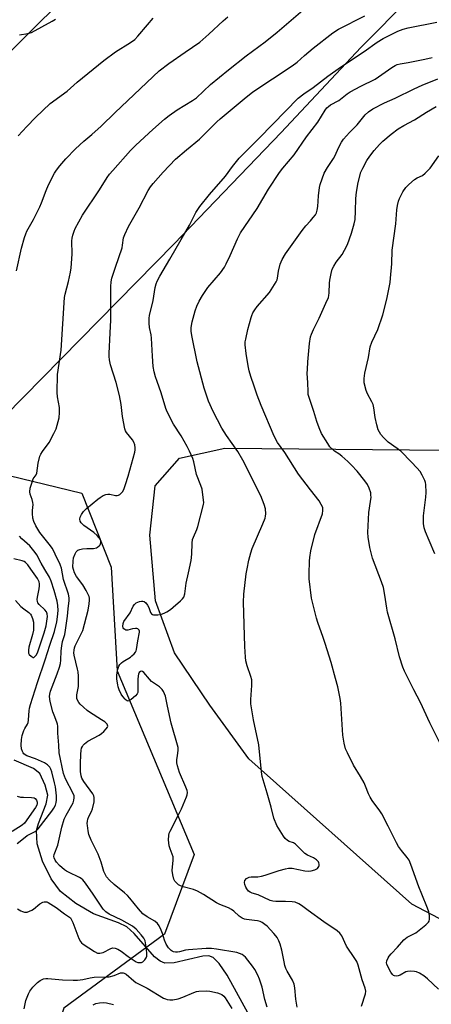
# Model space of a CAD drawing. Units: inches. Extents: x 1267769 to 1273769, y 577449 to 581449.
# Drawn here: x 1269910 to 1270071, y 577654 to 578039 of the extents above; entities that cross this region are included whole.
import ezdxf

# ---------------------------------------------------------------- set-up
doc = ezdxf.new("R2010")
doc.units = ezdxf.units.IN
doc.header["$MEASUREMENT"] = 0
for name, color, linetype in [('HYDRO-Single Line Stream', 4, 'Continuous'), ('NTRL-Farm Land', 3, 'Continuous'), ('NTRL-Trees', 3, 'Continuous'), ('Undefined', 1, 'Continuous')]:
    doc.layers.add(name, color=color, linetype=linetype)

msp = doc.modelspace()

# ---------------------------------------------------------------- linework, layer by layer
at = {"layer": 'HYDRO-Single Line Stream'}
msp.add_lwpolyline([(1270000.64, 577648), (1269991.19, 577665.28), (1269988.04, 577669.91), (1269985.75, 577672.23), (1269983.96, 577672.84), (1269981.68, 577672.82), (1269970.5, 577670.12), (1269966.74, 577669.97), (1269964.93, 577670.78), (1269962.78, 577672.5), (1269954.79, 577681.67), (1269951.94, 577684.22), (1269948.7, 577685.77), (1269938.89, 577689.34), (1269931.96, 577693.39), (1269925.92, 577698.13), (1269922.27, 577703), (1269918.92, 577709.91), (1269916.89, 577716.73), (1269916.57, 577721.9), (1269917.31, 577724.61), (1269920.35, 577732.37), (1269920.96, 577735.78), (1269920.03, 577739.66), (1269917.85, 577744.16), (1269915.34, 577746.18), (1269907.82, 577749.44)], dxfattribs=at)
at = {"layer": 'NTRL-Farm Land'}
for points in [[(1269608.83, 577705.2), (1269630.59, 577728.78), (1269681.97, 577785.72), (1269700.71, 577806.2), (1269718.24, 577824.83), (1269764.61, 577873.58), (1269781.51, 577891.6), (1269799.73, 577911.41), (1269851.85, 577968.78), (1269879.53, 577998.67), (1269894.3, 578014.21), (1269907.33, 578027.57), (1269919.11, 578039.23), (1269929.55, 578049.11), (1269938.8, 578057.36), (1269950.85, 578067.67), (1269996.46, 578105.53), (1270013.62, 578120.01), (1270028.61, 578133.19), (1270040.14, 578144.01), (1270047.35, 578151.35), (1270055.27, 578159.89), (1270064.1, 578169.82), (1270073.77, 578181.07)], [(1270072.4, 578058.55), (1270068, 578053.41), (1270063.04, 578048.03), (1270043.51, 578028.12), (1270012.34, 577994.96), (1269970.4, 577951.38), (1269904.16, 577883.95), (1269882, 577860.49), (1269822.14, 577795.82), (1269798.57, 577770.78), (1269774.65, 577746.34), (1269707.9, 577679.3), (1269692.42, 577663.46), (1269680.27, 577650.73), (1269641.84, 577609.06), (1269631.65, 577598.31), (1269623.66, 577590.18), (1269612.5, 577579.58)], [(1270311.97, 577562.8), (1270063.49, 577693.16), (1269999.7, 577749.94), (1269984.43, 577770.9), (1269970.61, 577791.37), (1269963.07, 577811.77), (1269960.91, 577837.44), (1269963.05, 577856.78), (1269972.51, 577867.49), (1269990.31, 577871.5), (1270178.26, 577869.77)]]:
    msp.add_lwpolyline(points, dxfattribs=at)
at = {"layer": 'NTRL-Trees'}
msp.add_lwpolyline([(1269901.86, 577504.27), (1269923.56, 577449.4), (1269475.29, 577449.45), (1269491.04, 577464.93), (1269642.26, 577584.99), (1269709.27, 577679.44), (1269896.07, 577863.07), (1269934.27, 577853.81), (1269945.84, 577824.87), (1269948.15, 577784.36), (1269978.25, 577712.6), (1269966.67, 577681.35), (1269927.32, 577652.42), (1269913.43, 577610.75)], close=True, dxfattribs=at)
at = {"layer": 'Undefined'}
for points, elevation in [([(1269909.17, 577691.23), (1269910.41, 577690.54), (1269911.16, 577690.18), (1269911.91, 577689.94), (1269912.42, 577689.92), (1269912.93, 577690.02), (1269914.71, 577690.77), (1269915.4, 577691.21), (1269917.87, 577693.18), (1269919.11, 577693.92), (1269919.62, 577694.06), (1269920.13, 577694.06), (1269920.65, 577693.97), (1269921.18, 577693.76), (1269922.22, 577693.17), (1269924.23, 577691.85), (1269927.54, 577689.3), (1269929.85, 577687.72), (1269930.33, 577687.03), (1269930.83, 577685.97), (1269933.16, 577679.69), (1269933.78, 577678.45), (1269934.17, 577678.02), (1269934.82, 577677.52), (1269939.25, 577674.66), (1269940.49, 577674.01), (1269940.95, 577673.91), (1269941.41, 577673.91), (1269942.6, 577674.27), (1269945.68, 577675.81), (1269946.44, 577676), (1269947.4, 577675.94), (1269948.41, 577675.54), (1269949.66, 577674.79), (1269952.48, 577672.61), (1269955.52, 577670.6), (1269956.27, 577670.33), (1269957.01, 577670.23), (1269957.71, 577670.32), (1269958.18, 577670.58), (1269959, 577671.36), (1269959.47, 577672.06), (1269959.7, 577672.8), (1269959.73, 577674.11), (1269959.38, 577677.2), (1269959.04, 577678.8), (1269958.61, 577679.75), (1269957.56, 577681.12), (1269955.61, 577683.27), (1269954.09, 577684.46), (1269949.97, 577686.83), (1269945.02, 577689.16), (1269943.64, 577690.11), (1269942.69, 577691.17), (1269938.79, 577697.06), (1269935.78, 577701.27), (1269934.69, 577702.58), (1269934.06, 577703.14), (1269933.34, 577703.59), (1269929.12, 577705.57), (1269928.34, 577705.99), (1269927.51, 577706.56), (1269925.6, 577708.28), (1269924.45, 577709.48), (1269923.84, 577710.32), (1269923.46, 577711.23), (1269923.39, 577711.71), (1269923.48, 577712.51), (1269924.87, 577716.2), (1269926.54, 577723.23), (1269927.43, 577726.34), (1269928.13, 577727.93), (1269930.89, 577732.76), (1269931.24, 577733.84), (1269931.35, 577734.67), (1269931.28, 577735.45), (1269930.94, 577736.46), (1269927.92, 577742.12), (1269927.48, 577743.17), (1269927.19, 577744.16), (1269925.4, 577752.28), (1269925.37, 577755.32), (1269924.89, 577760), (1269924.91, 577762.67), (1269924.83, 577763.49), (1269924.59, 577764.31), (1269923.43, 577766.98), (1269922.96, 577768.38), (1269921.9, 577772.4), (1269921.69, 577774.38), (1269921.75, 577775.3), (1269922.04, 577776.42), (1269924.65, 577783.23), (1269925.53, 577785.77), (1269925.93, 577787.2), (1269926.12, 577788.6), (1269926.29, 577792.17), (1269926.5, 577794.15), (1269926.78, 577795.81), (1269927.65, 577798.64), (1269927.98, 577800.25), (1269928.71, 577805.74), (1269928.94, 577808.57), (1269929.36, 577811.84), (1269929.39, 577812.93), (1269929.07, 577814.31), (1269927.09, 577820.05), (1269926.31, 577824.53), (1269926.03, 577825.52), (1269925.72, 577826.29), (1269924.48, 577828.6), (1269923.25, 577831.38), (1269922.72, 577832.38), (1269922.09, 577833.25), (1269917.85, 577838.43), (1269916.27, 577841.04), (1269915.47, 577842.8), (1269915.12, 577844.14), (1269914.98, 577845.86), (1269915, 577847.02), (1269915.21, 577849.4), (1269915.19, 577850.27), (1269914.92, 577851.35), (1269914.16, 577853.43), (1269914, 577854.44), (1269914.15, 577855.81), (1269914.98, 577858.61), (1269915.33, 577859.41), (1269916.38, 577861.05), (1269916.68, 577861.75), (1269917.25, 577865.56), (1269917.92, 577868.32), (1269918.28, 577869.1), (1269918.91, 577870.1), (1269921.57, 577873.72), (1269923.42, 577877.14), (1269924.22, 577879.06), (1269925.06, 577881.91), (1269925.4, 577883.35), (1269925.59, 577885.36), (1269925.61, 577887.38), (1269924.81, 577891.59), (1269924.6, 577893.28), (1269924.77, 577900.28), (1269926.2, 577909.84), (1269927.55, 577930.39), (1269927.81, 577931.71), (1269929.12, 577936.69), (1269929.84, 577940.31), (1269930.09, 577942.02), (1269930.49, 577947.36), (1269930.43, 577952.51), (1269930.52, 577953.63), (1269930.75, 577954.74), (1269931.29, 577956.38), (1269931.76, 577957.44), (1269934.63, 577962.58), (1269941.17, 577972.45), (1269944.24, 577977.35), (1269945.15, 577978.61), (1269946.42, 577980.11), (1269953.41, 577987.84), (1269955.38, 577989.91), (1269962.05, 577996.05), (1269966.64, 578000.14), (1269968.47, 578001.57), (1269971.61, 578003.81), (1269977.65, 578007.41), (1269979.17, 578008.44), (1269984.71, 578013.64), (1269991.67, 578019.5), (1269998.58, 578024.91), (1270006.04, 578030.45), (1270010.71, 578034.11), (1270020.74, 578042.75)], 572), ([(1269908.69, 577940.76), (1269910.65, 577949.66), (1269911.88, 577953.87), (1269912.34, 577955.26), (1269912.8, 577956.33), (1269915.42, 577960.85), (1269917.84, 577965.86), (1269918.51, 577967.47), (1269920.31, 577972.3), (1269921.29, 577974.5), (1269923.66, 577979.08), (1269924.42, 577980.25), (1269925.66, 577981.85), (1269928.03, 577984.58), (1269931.84, 577988.53), (1269935.14, 577991.57), (1269938.19, 577994.1), (1269941.91, 577997.43), (1269947.38, 578002.77), (1269964.58, 578018.99), (1269968.33, 578021.98), (1269974.79, 578026.29), (1269980.45, 578030.29), (1269984, 578033.34), (1269989.62, 578038.66), (1269991.42, 578040.23)], 570), ([(1269909.4, 577993.64), (1269912.73, 577997.34), (1269916.21, 578000.85), (1269921.95, 578006.21), (1269928.62, 578011.11), (1269932.55, 578014.67), (1269942.94, 578023.13), (1269947.53, 578026.53), (1269953.34, 578030.11), (1269955.07, 578031.36), (1269956.28, 578032.63), (1269960.01, 578037.05), (1269962.27, 578039.6)], 568), ([(1269909.97, 578033.18), (1269913.22, 578033.62), (1269914.58, 578034.07), (1269922.7, 578038.51), (1269923.95, 578039.26)], 566), ([(1270006.84, 577652.83), (1270005.96, 577655.86), (1270004.82, 577660.62), (1270003.86, 577663.77), (1270003.22, 577665.34), (1270002.05, 577667.51), (1270001.07, 577668.91), (1269998.34, 577672.32), (1269997.72, 577672.92), (1269997.02, 577673.38), (1269996, 577673.86), (1269994.91, 577674.16), (1269987, 577675.5), (1269985, 577675.72), (1269982.93, 577675.71), (1269976.05, 577675.29), (1269974.92, 577675.11), (1269972.58, 577674.44), (1269971.77, 577674.31), (1269970.96, 577674.33), (1269970.17, 577674.49), (1269969.68, 577674.7), (1269969.21, 577675.03), (1269968.2, 577676.06), (1269967.35, 577677.49), (1269966.68, 577679.01), (1269965.84, 577681.64), (1269965.31, 577683), (1269964.58, 577684.61), (1269963.97, 577685.58), (1269962.85, 577686.48), (1269959.86, 577688.14), (1269958.23, 577689.37), (1269956.46, 577691.27), (1269953.13, 577695.45), (1269952.16, 577696.56), (1269951.06, 577697.51), (1269946.94, 577700.75), (1269945.11, 577702.54), (1269943.98, 577703.8), (1269943.53, 577704.53), (1269942.94, 577705.87), (1269941.85, 577709.58), (1269940.66, 577712.61), (1269939.82, 577714.5), (1269937.93, 577718.2), (1269937.1, 577720.39), (1269936.8, 577721.81), (1269936.51, 577723.83), (1269936.45, 577724.69), (1269936.5, 577725.53), (1269936.69, 577726.34), (1269937.07, 577727.4), (1269938.09, 577729.4), (1269938.48, 577730.43), (1269939.08, 577733.18), (1269939.19, 577734.05), (1269939.2, 577734.89), (1269939.05, 577735.54), (1269938.68, 577736.25), (1269935.11, 577741.12), (1269934.37, 577742.37), (1269934.04, 577743.28), (1269933.81, 577744.96), (1269933.73, 577748.19), (1269933.87, 577751.65), (1269934.03, 577753.36), (1269934.22, 577754.12), (1269934.51, 577754.81), (1269934.78, 577755.24), (1269935.3, 577755.84), (1269936.64, 577756.8), (1269941.04, 577759.27), (1269941.98, 577759.88), (1269942.87, 577760.64), (1269943.88, 577761.68), (1269944.31, 577762.34), (1269944.42, 577762.79), (1269944.2, 577763.45), (1269943.88, 577763.85), (1269943.26, 577764.42), (1269942.05, 577765.27), (1269937.34, 577768.21), (1269936.42, 577768.9), (1269934.92, 577770.2), (1269933.68, 577771.36), (1269933.12, 577771.98), (1269932.6, 577772.88), (1269932.37, 577773.61), (1269932.4, 577774.97), (1269932.95, 577778.26), (1269932.99, 577782.27), (1269932.84, 577783.93), (1269932.65, 577785.04), (1269931.28, 577790.56), (1269931.22, 577791.4), (1269931.28, 577792.52), (1269931.45, 577793.32), (1269931.74, 577794.11), (1269933.98, 577798.59), (1269934.64, 577800.21), (1269936.81, 577808.12), (1269937.23, 577810.62), (1269937.33, 577812.01), (1269937.26, 577812.84), (1269937.12, 577813.39), (1269935.96, 577815.74), (1269934.65, 577818.03), (1269932.28, 577821.26), (1269931.47, 577822.73), (1269931.01, 577824.03), (1269930.85, 577824.86), (1269930.87, 577827.23), (1269931.11, 577828.58), (1269931.68, 577830.19), (1269932.1, 577830.93), (1269932.78, 577831.57), (1269933.47, 577831.88), (1269934.57, 577832.08), (1269936.28, 577832.22), (1269938.91, 577832.25), (1269940, 577832.45), (1269940.5, 577832.7), (1269941.12, 577833.24), (1269941.44, 577833.69), (1269941.74, 577834.48), (1269941.77, 577835.28), (1269941.59, 577835.75), (1269941.13, 577836.43), (1269940.37, 577837.28), (1269939.07, 577838.42), (1269935.08, 577841.25), (1269934.09, 577842.22), (1269933.67, 577842.94), (1269933.49, 577843.69), (1269933.66, 577844.47), (1269934.16, 577845.5), (1269934.98, 577846.73), (1269936.13, 577847.88), (1269940.51, 577851.52), (1269941.47, 577852.2), (1269942.7, 577852.94), (1269943.72, 577853.39), (1269944.48, 577853.5), (1269945.26, 577853.42), (1269947.43, 577852.9), (1269948.2, 577852.89), (1269948.69, 577853.07), (1269949.16, 577853.36), (1269950.2, 577854.34), (1269950.75, 577855.32), (1269951.39, 577857.21), (1269952.4, 577860.51), (1269955.09, 577869.96), (1269955.22, 577870.8), (1269955.19, 577871.63), (1269955.02, 577872.73), (1269954.72, 577873.78), (1269954.16, 577874.72), (1269951.8, 577877.53), (1269951.37, 577878.27), (1269951.1, 577879.07), (1269950.21, 577883.85), (1269949.73, 577888.48), (1269949.06, 577892.07), (1269947.75, 577897.19), (1269945.53, 577904.02), (1269945.16, 577905.97), (1269944.99, 577907.36), (1269944.97, 577908.53), (1269945.42, 577916.53), (1269945.61, 577921.5), (1269945.63, 577934.68), (1269945.8, 577936.46), (1269946.09, 577937.9), (1269947.49, 577942.32), (1269950.04, 577949.78), (1269950.27, 577950.84), (1269950.67, 577953.67), (1269951.1, 577955.02), (1269952.58, 577958.21), (1269956.72, 577965.46), (1269960.27, 577972.24), (1269961.16, 577973.69), (1269962.24, 577975.04), (1269966.08, 577979.43), (1269971.01, 577984.47), (1269975.3, 577988.2), (1269980.32, 577992.38), (1269982.85, 577994.76), (1269987.19, 577999.12), (1269988.45, 578000.29), (1269997.79, 578008.14), (1270001.28, 578010.86), (1270016.55, 578020.94), (1270018.53, 578022.5), (1270021.42, 578025.07), (1270024.76, 578027.89), (1270032.58, 578033.89), (1270034.7, 578035.34), (1270045.02, 578040.61)], 574), ([(1270018.57, 577652.84), (1270018.08, 577656), (1270017.69, 577660.36), (1270017.45, 577661.78), (1270016.73, 577663.38), (1270014.67, 577666.94), (1270014.16, 577667.97), (1270013.8, 577669.08), (1270013.47, 577670.53), (1270012.6, 577675.18), (1270011.96, 577677.43), (1270011.39, 577678.76), (1270010.72, 577680.05), (1270010.25, 577680.77), (1270009.5, 577681.66), (1270006.77, 577684.52), (1270005.94, 577685.2), (1270004.81, 577685.93), (1270004.07, 577686.27), (1270003.01, 577686.56), (1270001.93, 577686.74), (1269998.75, 577687.08), (1269997.98, 577687.29), (1269997, 577687.7), (1269995.87, 577688.42), (1269993.83, 577690.34), (1269992.89, 577691.07), (1269991.65, 577691.67), (1269988.27, 577693), (1269986.99, 577693.62), (1269981.91, 577696.86), (1269979.61, 577698.17), (1269977.99, 577698.86), (1269973.97, 577699.85), (1269972.88, 577700.25), (1269972.16, 577700.72), (1269971.29, 577701.49), (1269970.73, 577702.13), (1269970.34, 577702.87), (1269969.88, 577704.54), (1269969.62, 577706.25), (1269970, 577710.3), (1269969.99, 577711.66), (1269969.72, 577712.72), (1269968.83, 577714.81), (1269968.49, 577715.9), (1269968.27, 577718.26), (1269968.29, 577720.02), (1269968.51, 577720.86), (1269968.86, 577721.66), (1269972.46, 577728.52), (1269973.36, 577730.4), (1269975.29, 577735.1), (1269975.55, 577735.93), (1269975.62, 577736.75), (1269975.48, 577737.55), (1269975.04, 577738.89), (1269972.48, 577744.56), (1269971.68, 577747.26), (1269971.52, 577748.38), (1269971.53, 577749.55), (1269971.69, 577751.31), (1269972.03, 577753.22), (1269971.99, 577754.34), (1269969.27, 577763.92), (1269967.77, 577770.49), (1269966.99, 577774.42), (1269966.22, 577776.31), (1269965.78, 577777.05), (1269965.41, 577777.49), (1269964.74, 577778.05), (1269961.56, 577780.26), (1269960.74, 577781.09), (1269958.51, 577783.78), (1269958.11, 577784.09), (1269957.6, 577784.24), (1269957.25, 577784.14), (1269956.79, 577783.75), (1269956.49, 577783.11), (1269956.32, 577782.36), (1269956.22, 577780.92), (1269956.25, 577776.78), (1269956.16, 577775.94), (1269956, 577775.42), (1269955.35, 577774.58), (1269953.62, 577773.11), (1269952.72, 577772.61), (1269952.49, 577772.56), (1269952.06, 577772.63), (1269951.64, 577772.87), (1269951.25, 577773.23), (1269950.35, 577774.31), (1269949.72, 577775.31), (1269948.96, 577776.94), (1269948.55, 577778.06), (1269948.36, 577778.89), (1269948.05, 577781.13), (1269947.95, 577782.54), (1269948.09, 577783.66), (1269948.46, 577785.06), (1269948.83, 577786.14), (1269949.24, 577786.88), (1269949.81, 577787.51), (1269950.49, 577788.03), (1269953.29, 577789.75), (1269953.93, 577790.24), (1269954.74, 577791.05), (1269955.27, 577791.71), (1269955.54, 577792.19), (1269955.72, 577792.71), (1269956.17, 577796.13), (1269956.86, 577799.48), (1269956.87, 577799.95), (1269956.75, 577800.33), (1269956.28, 577800.75), (1269955.81, 577800.92), (1269955.29, 577800.97), (1269954.2, 577800.83), (1269952.28, 577800.33), (1269951.53, 577800.31), (1269951.1, 577800.5), (1269950.73, 577800.81), (1269950.47, 577801.22), (1269950.36, 577801.73), (1269950.46, 577802.85), (1269950.78, 577803.64), (1269953.21, 577807.07), (1269954.41, 577809.62), (1269954.89, 577810.37), (1269955.56, 577810.95), (1269956.86, 577811.53), (1269957.68, 577811.68), (1269958.19, 577811.64), (1269958.67, 577811.48), (1269959.29, 577811.01), (1269959.97, 577810.1), (1269960.52, 577809.08), (1269961.23, 577807.25), (1269961.61, 577806.63), (1269961.93, 577806.37), (1269962.38, 577806.24), (1269964.01, 577806.34), (1269965.43, 577806.6), (1269966.51, 577806.93), (1269967.52, 577807.45), (1269968.97, 577808.35), (1269970.11, 577809.22), (1269972.93, 577811.77), (1269973.74, 577812.59), (1269974.2, 577813.25), (1269974.59, 577814.47), (1269975.15, 577818.68), (1269976.1, 577822.64), (1269977.1, 577827.53), (1269977.34, 577830.01), (1269977.45, 577834.35), (1269977.61, 577835.69), (1269977.94, 577836.7), (1269979.25, 577839.68), (1269979.65, 577840.79), (1269981.91, 577849.37), (1269981.99, 577850.24), (1269981.95, 577851.1), (1269981.36, 577855.41), (1269980.92, 577856.81), (1269979.21, 577861.2), (1269978.1, 577866.11), (1269977.69, 577867.47), (1269976.45, 577870.33), (1269975.56, 577872.09), (1269973.19, 577876.3), (1269970.17, 577880.86), (1269967.75, 577885.61), (1269967.22, 577887), (1269965.37, 577893.07), (1269963.74, 577897.48), (1269963.13, 577899.37), (1269962.62, 577901.31), (1269962.28, 577903.35), (1269961.93, 577907.42), (1269961.57, 577914.47), (1269961.38, 577915.8), (1269960.77, 577918.64), (1269960.65, 577920.31), (1269960.69, 577922.27), (1269960.83, 577923.39), (1269962.19, 577929.28), (1269963.02, 577934.29), (1269963.37, 577935.68), (1269963.75, 577936.74), (1269964.79, 577938.76), (1269968.75, 577945.36), (1269973.24, 577953.08), (1269976.39, 577958.72), (1269978.97, 577963.66), (1269980.46, 577965.98), (1269984.32, 577970.71), (1269990.57, 577977.88), (1269993.29, 577981.65), (1269995.84, 577984.84), (1270003.59, 577992.62), (1270009.02, 577998.25), (1270019.02, 578008.33), (1270021.18, 578010.04), (1270024.88, 578012.56), (1270030.51, 578016.93), (1270035.5, 578020.54), (1270044.78, 578026.55), (1270049.86, 578030.29), (1270052.17, 578031.69), (1270057.95, 578034.53), (1270060.06, 578035.38), (1270062.02, 578035.87), (1270073.19, 578038.12)], 576), ([(1270043.76, 577653.24), (1270045.28, 577658.02), (1270045.39, 577659.12), (1270045.22, 577660.22), (1270044.06, 577663.53), (1270042.39, 577669.29), (1270041.87, 577670.65), (1270041.17, 577671.92), (1270037.9, 577676.64), (1270036.03, 577680.71), (1270035.28, 577681.8), (1270034.16, 577682.73), (1270029.01, 577686.23), (1270022.86, 577690.61), (1270020.23, 577692.61), (1270019.17, 577693.3), (1270017.82, 577693.84), (1270016.67, 577694.07), (1270013.98, 577694.18), (1270010.22, 577694.14), (1270009.08, 577694.29), (1270007.97, 577694.6), (1270003.32, 577696.7), (1270000.95, 577697.41), (1270000.17, 577697.76), (1269999.5, 577698.26), (1269998.83, 577699.07), (1269998.43, 577699.78), (1269998.06, 577700.85), (1269997.93, 577701.64), (1269998.08, 577702.36), (1269998.78, 577703.14), (1269999.73, 577703.68), (1270000.54, 577703.83), (1270003.12, 577703.85), (1270004.65, 577704.04), (1270006.04, 577704.43), (1270011.53, 577706.29), (1270014.02, 577706.98), (1270015.13, 577707.19), (1270016.62, 577707.14), (1270021.6, 577706.15), (1270022.95, 577706.08), (1270024.1, 577706.21), (1270025.52, 577706.58), (1270026.48, 577707.07), (1270026.8, 577707.4), (1270027.03, 577707.79), (1270027.13, 577708.26), (1270027.13, 577708.75), (1270027.05, 577709.24), (1270026.86, 577709.69), (1270026.17, 577710.43), (1270025.02, 577711.17), (1270022.62, 577712.32), (1270021.62, 577712.9), (1270020.87, 577713.55), (1270018.7, 577715.83), (1270017.86, 577716.6), (1270017.14, 577717.04), (1270015.49, 577717.6), (1270014.79, 577717.97), (1270013.84, 577718.8), (1270013.16, 577719.7), (1270010.66, 577723.9), (1270009.42, 577726.79), (1270008.41, 577731.09), (1270006.77, 577736.51), (1270004.92, 577743.07), (1270004.63, 577744.83), (1270003.61, 577755.38), (1270001.44, 577765.17), (1270000.45, 577771.45), (1270000.44, 577773.17), (1270000.87, 577778.68), (1270000.83, 577780.87), (1270000.5, 577782.21), (1269999.03, 577786.31), (1269998.54, 577788.28), (1269998.31, 577789.71), (1269998.07, 577793.83), (1269997.51, 577811.2), (1269997.69, 577814.35), (1269998.66, 577822.33), (1269998.96, 577824.25), (1269999.65, 577827.68), (1270000.41, 577830.57), (1270000.96, 577832.28), (1270005.14, 577841.93), (1270005.99, 577844.08), (1270006.18, 577844.9), (1270006.26, 577845.74), (1270006.16, 577847.71), (1270005.65, 577849.42), (1270004.33, 577852.77), (1269997.31, 577866.72), (1269995.35, 577870.2), (1269990.9, 577876.39), (1269989.1, 577879.25), (1269985.68, 577885.82), (1269983.89, 577889.81), (1269983.18, 577891.76), (1269982.2, 577894.9), (1269979.49, 577905.22), (1269977.3, 577915.58), (1269977.07, 577917.29), (1269977.11, 577918.67), (1269977.49, 577920.88), (1269978.67, 577925.13), (1269979.28, 577926.99), (1269980.17, 577928.97), (1269981.52, 577931.19), (1269983.58, 577934.32), (1269988.51, 577940.05), (1269990.1, 577942.26), (1269990.8, 577943.55), (1269992.36, 577946.79), (1269995.17, 577953.36), (1269996.37, 577955.64), (1270002.94, 577965.15), (1270007.35, 577972.82), (1270011.68, 577979.25), (1270012.91, 577980.92), (1270017.39, 577986.22), (1270022.16, 577993.19), (1270026.62, 577998.97), (1270029.48, 578003.6), (1270030.16, 578004.52), (1270030.76, 578005.07), (1270031.66, 578005.71), (1270034.82, 578007.49), (1270038.07, 578010.04), (1270039.24, 578010.86), (1270043.48, 578013.1), (1270049.07, 578015.78), (1270055.66, 578020.36), (1270056.86, 578021.11), (1270057.65, 578021.47), (1270058.8, 578021.76), (1270062.01, 578022.28), (1270068.55, 578023.56), (1270071.36, 578024.32)], 578), ([(1270073.86, 577659.84), (1270069.57, 577663.94), (1270068.17, 577665.04), (1270066.38, 577666.13), (1270065.31, 577666.61), (1270064.45, 577666.77), (1270062.96, 577666.85), (1270061.78, 577666.77), (1270061.09, 577666.59), (1270058.87, 577665.38), (1270058.11, 577665.07), (1270057.39, 577664.96), (1270056.7, 577665.05), (1270056.29, 577665.27), (1270055.93, 577665.59), (1270055.26, 577666.46), (1270054.24, 577668.21), (1270053.61, 577669.69), (1270053.54, 577670.19), (1270053.67, 577671), (1270054.12, 577672.06), (1270054.57, 577672.81), (1270055.34, 577673.71), (1270057.86, 577676.23), (1270060.28, 577679.18), (1270060.94, 577679.72), (1270061.66, 577680.19), (1270064.98, 577681.94), (1270065.71, 577682.41), (1270068.88, 577685.05), (1270069.89, 577686.06), (1270070.16, 577686.52), (1270070.33, 577687.3), (1270070.3, 577688.73), (1270070.09, 577690.16), (1270069.61, 577691.55), (1270067.29, 577696.98), (1270066.12, 577699.94), (1270063, 577708.67), (1270062.33, 577710.27), (1270061.63, 577711.35), (1270059.33, 577714.06), (1270058.19, 577715.66), (1270057.38, 577717.16), (1270054.21, 577723.61), (1270051.72, 577728.39), (1270050.91, 577729.62), (1270047.97, 577733.69), (1270047.15, 577734.94), (1270046.52, 577736.26), (1270045.36, 577739.27), (1270044.73, 577740.56), (1270043.38, 577743.08), (1270040.66, 577747.54), (1270038.2, 577752.25), (1270037.52, 577753.86), (1270037, 577756.08), (1270036.42, 577759.17), (1270035.94, 577767.56), (1270035.61, 577771.74), (1270035.34, 577773.51), (1270034.42, 577778.18), (1270033.61, 577781.36), (1270031.83, 577787.62), (1270029.58, 577795.06), (1270028.79, 577797.42), (1270026.61, 577803.28), (1270026.08, 577804.98), (1270024.2, 577812.75), (1270023.32, 577820.32), (1270023.21, 577822.36), (1270023.34, 577827.3), (1270023.49, 577828.76), (1270023.93, 577831.36), (1270025.42, 577837.7), (1270028.48, 577845.75), (1270028.66, 577847.12), (1270028.55, 577848.23), (1270028.01, 577849.49), (1270027.13, 577850.92), (1270023.74, 577855.14), (1270019.09, 577861.35), (1270013.79, 577869.83), (1270010.86, 577873.64), (1270009.55, 577876.14), (1270004.43, 577888.11), (1270002.88, 577892.18), (1270001.74, 577895.76), (1270000.44, 577899.5), (1269999.8, 577901.67), (1269999.41, 577903.65), (1269998.59, 577908.5), (1269998.24, 577911.91), (1269998.28, 577913.03), (1269998.44, 577914.14), (1269999.28, 577917.84), (1270000.54, 577922.57), (1270000.81, 577923.38), (1270001.25, 577924.34), (1270001.97, 577925.51), (1270002.95, 577926.86), (1270007.69, 577932.37), (1270010.33, 577936.56), (1270010.69, 577937.34), (1270010.86, 577937.91), (1270011.26, 577940.74), (1270011.97, 577943.45), (1270012.75, 577945.27), (1270014, 577947.52), (1270020.48, 577956.63), (1270021.9, 577958.42), (1270023.74, 577960.38), (1270024.83, 577961.67), (1270025.68, 577962.79), (1270026.08, 577963.51), (1270026.43, 577964.56), (1270026.71, 577965.93), (1270026.91, 577970.13), (1270027.33, 577973.39), (1270027.61, 577974.54), (1270028.32, 577976.8), (1270029.18, 577978.97), (1270030.46, 577981.19), (1270032.77, 577984.77), (1270033.42, 577985.99), (1270034.74, 577988.92), (1270035.97, 577991.17), (1270036.72, 577992.37), (1270039, 577994.94), (1270042.07, 577997.91), (1270045.18, 578001.8), (1270046.52, 578002.97), (1270048.2, 578004.19), (1270052.71, 578006.52), (1270056.96, 578008.39), (1270064.28, 578011.97), (1270067.43, 578013.41), (1270073.62, 578015.97)], 580), ([(1270074.98, 577754.97), (1270070.43, 577764.01), (1270066.82, 577772.02), (1270064.27, 577776.89), (1270060.61, 577784.22), (1270059.89, 577785.82), (1270058.6, 577789.79), (1270056.85, 577796.95), (1270053.89, 577807.36), (1270053.61, 577808.88), (1270052.91, 577814.03), (1270052.28, 577817.01), (1270051.53, 577819.21), (1270048.09, 577828.38), (1270047.46, 577830.55), (1270046.98, 577832.65), (1270046.35, 577836.69), (1270046.19, 577838.43), (1270046.58, 577846.24), (1270047.32, 577850.63), (1270047.47, 577852.29), (1270047.45, 577853.11), (1270047.33, 577853.93), (1270046.79, 577855.8), (1270046.02, 577857.28), (1270045.06, 577858.67), (1270041.99, 577862.44), (1270039.86, 577864.78), (1270038.45, 577866.23), (1270036.03, 577868.35), (1270034.86, 577869.23), (1270033.17, 577870.27), (1270032.59, 577870.75), (1270031.4, 577872.04), (1270030.55, 577873.23), (1270028.13, 577877.23), (1270027.16, 577879.37), (1270026.23, 577881.85), (1270025.13, 577885.74), (1270022.92, 577892.44), (1270022.81, 577893.6), (1270022.79, 577897.06), (1270022.54, 577900.79), (1270022.55, 577902.26), (1270022.73, 577905.21), (1270023.39, 577912.43), (1270023.74, 577914.99), (1270024.11, 577916.08), (1270024.91, 577917.94), (1270027.19, 577922.33), (1270029.84, 577928.12), (1270030.76, 577930.41), (1270030.96, 577931.18), (1270031.11, 577932.23), (1270031.2, 577936), (1270031.31, 577937.16), (1270031.83, 577939.76), (1270032.3, 577941.46), (1270032.91, 577942.71), (1270033.77, 577944.16), (1270036.14, 577947.25), (1270037.13, 577948.87), (1270038.22, 577951.13), (1270039.85, 577955.5), (1270040.87, 577959.17), (1270041.2, 577960.86), (1270041.43, 577964.22), (1270041.47, 577969.06), (1270041.74, 577971.61), (1270042.41, 577975.31), (1270043.53, 577979.41), (1270044.2, 577980.97), (1270045.83, 577983.98), (1270046.97, 577985.65), (1270048.73, 577987.95), (1270050.84, 577990.29), (1270052.07, 577991.48), (1270055.34, 577994.28), (1270058.1, 577996.31), (1270060.33, 577997.69), (1270064.46, 577999.86), (1270069.17, 578002.84), (1270072.91, 578005.05)], 582), ([(1270072.41, 577830.17), (1270070.25, 577835.39), (1270068.76, 577838.71), (1270068.21, 577840.35), (1270068.02, 577842.06), (1270067.97, 577844.95), (1270068.96, 577852.34), (1270069.09, 577854.1), (1270068.97, 577857.26), (1270068.82, 577858.1), (1270068.54, 577858.87), (1270067.53, 577860.88), (1270066.65, 577862.31), (1270065.37, 577863.83), (1270063.36, 577866), (1270059.09, 577870.32), (1270057.74, 577871.38), (1270054.18, 577873.85), (1270052.34, 577875.58), (1270051.25, 577876.85), (1270050.31, 577878.59), (1270049.7, 577880.56), (1270049.02, 577883.45), (1270048.56, 577887.19), (1270048.24, 577888.56), (1270047.78, 577889.6), (1270046.03, 577892.7), (1270045.55, 577894.03), (1270044.81, 577897.06), (1270044.73, 577897.9), (1270044.76, 577898.75), (1270045.05, 577900.75), (1270046.51, 577906.91), (1270047.08, 577911.06), (1270047.72, 577912.87), (1270050.1, 577917.85), (1270052.05, 577923.58), (1270053.63, 577929.69), (1270054.9, 577936.25), (1270055.13, 577937.97), (1270055.62, 577943.6), (1270055.71, 577948.97), (1270057.15, 577959.26), (1270057.55, 577964.63), (1270057.81, 577966.36), (1270058.18, 577968.06), (1270058.55, 577969.14), (1270059.96, 577971.7), (1270061.09, 577973.4), (1270062.3, 577974.64), (1270064.5, 577976.55), (1270065.47, 577977.16), (1270067.55, 577978.14), (1270068.71, 577978.99), (1270070.58, 577980.93), (1270074, 577985.82)], 584), ([(1269909, 577716.83), (1269911.5, 577718.85), (1269912.96, 577719.91), (1269916.28, 577721.65), (1269917.25, 577722.6), (1269922.55, 577729.44), (1269923.34, 577730.64), (1269923.97, 577731.86), (1269924.32, 577732.83), (1269924.43, 577733.79), (1269924.34, 577735.5), (1269923.97, 577738.94), (1269923.62, 577740.57), (1269922.53, 577744.81), (1269922.17, 577745.91), (1269921.78, 577746.66), (1269920.89, 577747.62), (1269919.71, 577748.38), (1269916.2, 577749.92), (1269912.85, 577751.1), (1269912.1, 577751.51), (1269911.68, 577751.86), (1269911.33, 577752.27), (1269911.06, 577752.77), (1269910.73, 577753.87), (1269910.62, 577755.29), (1269910.72, 577757.58), (1269911.02, 577759.14), (1269911.66, 577761.03), (1269912.02, 577761.8), (1269913.08, 577763.56), (1269913.33, 577764.22), (1269913.45, 577765.05), (1269913.52, 577767.03), (1269913.68, 577768.67), (1269913.88, 577769.77), (1269914.28, 577771.19), (1269916.98, 577779.76), (1269919.98, 577788.65), (1269921.74, 577794.4), (1269923.62, 577799.78), (1269924.48, 577803.49), (1269924.83, 577805.43), (1269925, 577807.97), (1269924.96, 577809.99), (1269924.67, 577811.64), (1269923.54, 577815.78), (1269922.3, 577819.44), (1269921.61, 577821.06), (1269919.88, 577824.07), (1269918.38, 577826.51), (1269916.71, 577829.75), (1269916.09, 577830.71), (1269913.91, 577833.27), (1269910.78, 577835.99), (1269909.98, 577836.98)], 570), ([(1269908.34, 577811.84), (1269910.47, 577809.49), (1269911.57, 577808.58), (1269913.57, 577807.18), (1269914.17, 577806.58), (1269914.48, 577806.12), (1269915.01, 577804.8), (1269915.34, 577803.4), (1269915.41, 577802.28), (1269915.34, 577800.31), (1269915.06, 577798.63), (1269913.57, 577793.61), (1269913.42, 577792.51), (1269913.42, 577791.71), (1269913.5, 577791.22), (1269913.71, 577790.77), (1269914.43, 577790.05), (1269914.85, 577789.79), (1269915.27, 577789.65), (1269915.47, 577789.65), (1269915.85, 577789.83), (1269916.53, 577790.61), (1269917.16, 577791.85), (1269919.62, 577799.19), (1269920.35, 577801.96), (1269920.9, 577805.61), (1269920.81, 577806.67), (1269920.5, 577807.39), (1269919.77, 577808.24), (1269917.56, 577810.33), (1269917.13, 577810.95), (1269916.96, 577811.46), (1269916.88, 577812.29), (1269916.94, 577813.14), (1269917.64, 577816.51), (1269917.8, 577817.63), (1269917.75, 577818.43), (1269917.56, 577819.21), (1269916.93, 577820.44), (1269914.36, 577824.19), (1269913.13, 577825.87), (1269912.33, 577826.72), (1269911.74, 577827.12), (1269911, 577827.42), (1269907.69, 577828.23)], 568), ([(1269909.02, 577735.36), (1269910.29, 577735), (1269911.43, 577734.9), (1269914.6, 577734.85), (1269915.64, 577734.65), (1269916.06, 577734.39), (1269916.51, 577733.77), (1269916.8, 577733.03), (1269916.84, 577732.53), (1269916.65, 577731.83), (1269916.14, 577730.93), (1269911.84, 577724.76), (1269910.93, 577723.97), (1269907.07, 577721.52)], 570), ([(1269911.78, 577652.11), (1269912.46, 577655.39), (1269912.89, 577656.76), (1269913.42, 577658.08), (1269913.98, 577659.04), (1269915.19, 577660.59), (1269916.94, 577662.45), (1269918.07, 577663.28), (1269919.35, 577663.86), (1269920.18, 577664.02), (1269921.05, 577664.05), (1269926.72, 577663.54), (1269930.91, 577663.38), (1269932.68, 577663.39), (1269934.65, 577663.64), (1269937.52, 577664.27), (1269939.2, 577664.54), (1269943.89, 577664.65), (1269945.05, 577664.74), (1269946.95, 577665.23), (1269949.47, 577666.24), (1269949.95, 577666.31), (1269950.43, 577666.27), (1269950.89, 577666.13), (1269951.61, 577665.71), (1269954.6, 577663.12), (1269955.47, 577662.51), (1269959.9, 577660.31), (1269966.28, 577656.38), (1269967.04, 577656.03), (1269967.72, 577655.83), (1269968.8, 577655.7), (1269969.94, 577655.73), (1269971.95, 577656.1), (1269973.83, 577656.78), (1269978.16, 577658.62), (1269979.2, 577658.94), (1269980.06, 577659.06), (1269982.98, 577659.19), (1269984.42, 577659.11), (1269987.43, 577658.39), (1269988.46, 577658.06), (1269989.11, 577657.76), (1269989.89, 577657.16), (1269990.43, 577656.53), (1269993.04, 577652.33)], 574), ([(1269938.77, 577653.74), (1269939.85, 577654.2), (1269941.21, 577654.52), (1269942.88, 577654.68), (1269943.97, 577654.55), (1269946.75, 577653.88)], 576)]:
    msp.add_lwpolyline(points, dxfattribs=dict(at, elevation=elevation))

doc.saveas('drawing.dxf')
